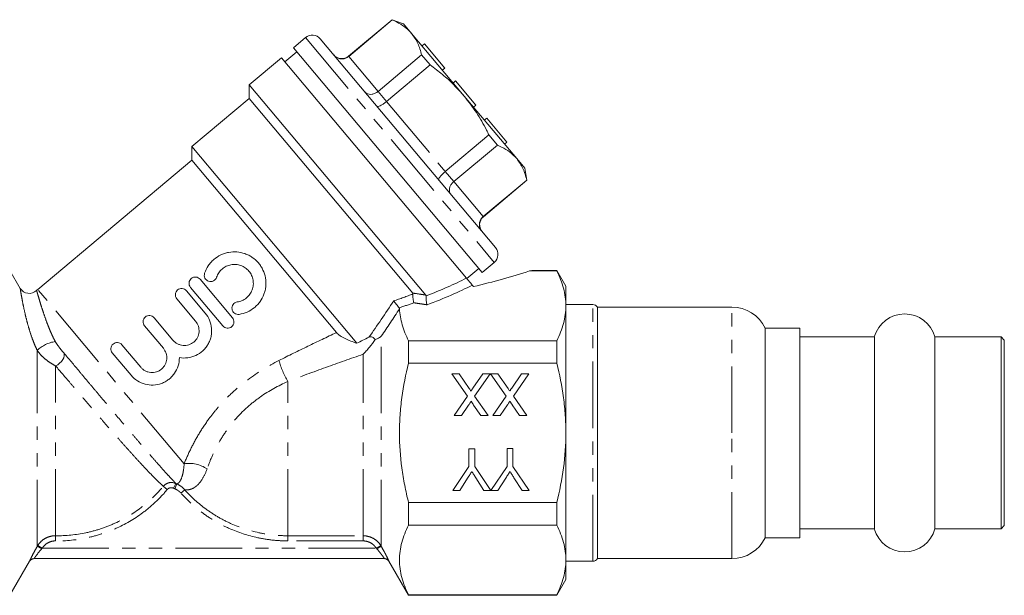
# Model space of a CAD drawing. Units: millimetres. Extents: x 128 to 279, y 97 to 246.
# Drawn here: x 185 to 279, y 191 to 246 of the extents above; entities that cross this region are included whole.
import ezdxf

# ---------------------------------------------------------------- set-up
doc = ezdxf.new("R2010")
doc.units = ezdxf.units.MM
doc.linetypes.add('PHANTOM', pattern=[12.7, 6.35, -1.27, 1.27, -1.27, 1.27, -1.27])

msp = doc.modelspace()

# ---------------------------------------------------------------- linework, layer by layer
at = {"color": 7, "linetype": 'Continuous', "lineweight": 15}
for p, q in [((220.841, 245.681), (216.687, 242.196)), ((220.858, 245.661), (216.704, 242.176)), ((221.926, 245.286), (220.841, 245.681)), ((220.841, 245.681), (220.858, 245.661)), ((221.926, 245.286), (222.702, 244.363)), ((222.702, 244.363), (227.712, 238.392)), ((212.584, 243.974), (211.435, 243.01)), ((213.993, 243.851), (230.706, 223.934)), ((223.93, 243.366), (223.7, 243.173)), ((225.858, 241.068), (223.93, 243.366)), ((211.757, 242.627), (210.607, 241.663)), ((211.435, 243.01), (220.434, 232.286)), ((219.506, 238.837), (223.66, 242.322)), ((223.66, 242.322), (224.467, 241.36)), ((210.286, 242.046), (207.222, 239.475)), ((210.286, 242.046), (227.926, 221.024)), ((224.467, 241.36), (220.313, 237.874)), ((225.858, 241.068), (225.628, 240.875)), ((207.222, 239.475), (207.222, 238.169)), ((224.064, 219.403), (207.222, 239.475)), ((226.896, 239.83), (226.666, 239.638)), ((228.825, 237.532), (226.896, 239.83)), ((207.222, 238.169), (201.736, 233.567)), ((222.807, 219.596), (207.222, 238.169)), ((227.712, 238.392), (232.722, 232.421)), ((228.825, 237.532), (228.595, 237.339)), ((229.863, 236.295), (229.633, 236.102)), ((231.791, 233.997), (229.863, 236.295)), ((225.917, 231.196), (230.071, 234.682)), ((230.071, 234.682), (230.878, 233.72)), ((231.791, 233.997), (231.562, 233.804)), ((201.736, 233.567), (201.736, 232.261)), ((217.479, 214.806), (201.736, 233.567)), ((230.878, 233.72), (226.724, 230.234)), ((201.736, 232.261), (187.058, 219.945)), ((215.532, 215.82), (201.736, 232.261)), ((220.434, 232.286), (229.433, 221.561)), ((232.722, 232.421), (233.497, 231.498)), ((233.697, 230.361), (233.497, 231.498)), ((229.526, 226.895), (233.68, 230.381)), ((229.543, 226.875), (233.697, 230.361)), ((233.68, 230.381), (233.697, 230.361)), ((229.433, 221.561), (230.582, 222.525)), ((185.397, 220.042), (184.409, 221.753)), ((227.963, 220.98), (229.112, 221.944)), ((233.946, 221.703), (236.543, 221.703)), ((236.543, 221.753), (234.176, 221.753)), ((237.409, 220.253), (236.543, 221.753)), ((236.543, 221.703), (236.543, 221.753)), ((202.537, 220.912), (205.622, 217.235)), ((227.963, 220.98), (227.926, 221.024)), ((201.235, 219.819), (203.029, 217.681)), ((204.703, 216.464), (201.618, 220.141)), ((228.608, 220.211), (228.488, 220.353)), ((237.409, 218.377), (237.409, 220.253)), ((202.11, 216.91), (200.315, 219.048)), ((239.976, 218.503), (237.409, 218.503)), ((237.409, 206.253), (237.409, 218.377)), ((253.247, 218.253), (240.409, 218.253)), ((240.409, 206.253), (240.409, 218.253)), ((198.157, 217.237), (199.952, 215.099)), ((199.032, 214.327), (197.238, 216.465)), ((259.709, 216.253), (256.409, 216.253)), ((256.409, 206.253), (256.409, 216.253)), ((259.709, 196.253), (259.709, 216.253)), ((222.409, 212.905), (222.409, 215.051)), ((236.543, 215.051), (222.409, 215.051)), ((236.543, 212.905), (236.543, 215.051)), ((266.818, 215.403), (259.709, 215.403)), ((266.818, 206.253), (266.818, 215.403)), ((278.909, 215.403), (272.601, 215.403)), ((272.601, 206.253), (272.601, 215.403)), ((279.209, 215.103), (278.909, 215.403)), ((278.909, 206.253), (278.909, 215.403)), ((279.209, 206.253), (279.209, 215.103)), ((195.08, 214.654), (196.874, 212.516)), ((195.955, 211.745), (194.161, 213.883)), ((222.409, 212.905), (236.543, 212.905)), ((226.546, 211.896), (227.226, 211.897)), ((228.026, 209.752), (226.546, 211.896)), ((227.226, 211.897), (228.201, 210.484)), ((228.553, 210.521), (229.498, 211.899)), ((230.187, 211.899), (228.71, 209.746)), ((229.498, 211.899), (230.187, 211.899)), ((230.238, 211.899), (230.918, 211.9)), ((231.718, 209.755), (230.238, 211.899)), ((230.918, 211.9), (231.893, 210.487)), ((232.246, 210.525), (233.191, 211.902)), ((233.879, 211.903), (232.403, 209.749)), ((233.191, 211.902), (233.879, 211.903)), ((226.754, 207.896), (228.026, 209.752)), ((228.71, 209.746), (229.985, 207.899)), ((230.447, 207.9), (231.718, 209.755)), ((232.403, 209.749), (233.677, 207.902)), ((228.138, 208.911), (227.443, 207.897)), ((229.306, 207.899), (228.607, 208.911)), ((231.83, 208.914), (231.136, 207.9)), ((232.998, 207.902), (232.299, 208.914)), ((227.443, 207.897), (226.754, 207.896)), ((229.985, 207.899), (229.306, 207.899)), ((231.136, 207.9), (230.447, 207.9)), ((233.677, 207.902), (232.998, 207.902)), ((237.409, 194.128), (237.409, 206.253)), ((240.409, 194.253), (240.409, 206.253)), ((256.409, 196.253), (256.409, 206.253)), ((266.818, 197.103), (266.818, 206.253)), ((272.601, 197.103), (272.601, 206.253)), ((278.909, 197.103), (278.909, 206.253)), ((279.209, 197.403), (279.209, 206.253)), ((228.16, 204.744), (228.724, 204.744)), ((228.162, 203.049), (228.16, 204.744)), ((228.724, 204.744), (228.726, 203.05)), ((231.801, 204.747), (232.365, 204.747)), ((231.803, 203.052), (231.801, 204.747)), ((232.365, 204.747), (232.367, 203.053)), ((226.625, 200.742), (228.162, 203.049)), ((228.726, 203.05), (230.256, 200.746)), ((230.266, 200.746), (231.803, 203.052)), ((232.367, 203.053), (233.907, 200.749)), ((228.037, 201.921), (227.293, 200.743)), ((229.599, 200.745), (228.822, 201.967)), ((231.678, 201.924), (230.934, 200.746)), ((233.24, 200.748), (232.463, 201.97)), ((227.293, 200.743), (226.625, 200.742)), ((230.256, 200.746), (229.599, 200.745)), ((230.934, 200.746), (230.266, 200.746)), ((233.907, 200.749), (233.24, 200.748)), ((236.543, 199.601), (222.409, 199.601)), ((222.409, 197.454), (222.409, 199.601)), ((236.543, 197.454), (236.543, 199.601)), ((222.409, 197.454), (236.543, 197.454)), ((278.909, 197.103), (279.209, 197.403)), ((256.409, 196.253), (259.709, 196.253)), ((259.709, 197.103), (266.818, 197.103)), ((272.601, 197.103), (278.909, 197.103)), ((184.409, 190.753), (186.286, 194.003)), ((220.106, 194.253), (186.713, 194.253)), ((220.535, 194), (222.409, 190.753)), ((237.409, 192.253), (237.409, 194.128)), ((237.409, 194.003), (239.976, 194.003)), ((240.409, 194.253), (253.247, 194.253)), ((236.543, 190.753), (237.409, 192.253)), ((222.409, 190.753), (222.409, 190.802)), ((236.543, 190.802), (222.409, 190.802)), ((222.409, 190.753), (236.543, 190.753)), ((236.543, 190.753), (236.543, 190.802))]:
    msp.add_line(p, q, dxfattribs=at)
at = {"color": 8, "linetype": 'PHANTOM', "lineweight": 0}
for p, q in [((212.584, 243.974), (230.582, 222.525)), ((216.687, 242.196), (216.704, 242.176)), ((216.704, 242.176), (219.506, 238.837)), ((219.506, 238.837), (220.313, 237.874)), ((220.313, 237.874), (225.917, 231.196)), ((225.917, 231.196), (226.724, 230.234)), ((226.724, 230.234), (229.526, 226.895)), ((229.526, 226.895), (229.543, 226.875)), ((201.015, 203.311), (187.058, 219.945)), ((239.976, 194.003), (239.976, 218.503)), ((253.247, 206.253), (253.247, 218.253)), ((219.811, 195.428), (219.811, 215.482)), ((187.008, 195.429), (187.008, 214.136)), ((218.079, 196.436), (218.079, 213.754)), ((188.762, 196.437), (188.762, 212.64)), ((210.909, 196.436), (210.909, 211.159)), ((253.247, 194.253), (253.247, 206.253)), ((199.031, 201.157), (199.406, 200.847)), ((200.227, 201.422), (200.01, 200.973)), ((200.318, 201.381), (200.124, 200.922)), ((201.068, 200.83), (200.704, 200.507)), ((188.762, 196.437), (188.756, 195.946)), ((210.909, 196.436), (218.079, 196.436)), ((210.909, 196.436), (210.909, 195.945)), ((218.079, 196.436), (218.079, 195.945)), ((187.064, 195.521), (187.483, 195.253)), ((218.079, 195.945), (210.909, 195.945)), ((219.335, 195.253), (219.754, 195.522)), ((187.483, 195.253), (219.335, 195.253))]:
    msp.add_line(p, q, dxfattribs=at)
at = {"color": 8, "linetype": 'PHANTOM', "lineweight": 0, "flags": 128}
msp.add_lwpolyline([(189.546, 213.881), (189.59, 213.753), (189.586, 213.599), (189.536, 213.427), (189.442, 213.247), (189.31, 213.069), (189.146, 212.902), (188.96, 212.756), (188.762, 212.64)], dxfattribs=at)
at = {"color": 7, "linetype": 'Continuous', "lineweight": 15}
for centre, radius, start, end in [((213.227, 243.208), 1, 40, 130), ((216.045, 242.962), 1, 220, 310), ((230.186, 226.109), 1, 130, 220), ((229.939, 223.291), 1, 310, 40), ((186.251, 220.562), 1, 211.21489, 313.58251), ((188.344, 218.413), 2, 130, 134.61906), ((239.976, 218.003), 0.5, 30, 90), ((253.247, 214.753), 3.5, 25.37693, 90), ((269.709, 214.603), 3, 15.46601, 164.53399), ((253.247, 197.753), 3.5, 270, 334.62307), ((269.709, 197.903), 3, 195.46601, 344.53399), ((186.719, 193.753), 0.5, 90.00044, 150.01665), ((186.713, 193.753), 0.5, 90.0001, 106.12796), ((220.1, 193.753), 0.5, 29.55808, 89.99956), ((239.976, 194.503), 0.5, 270, 330)]:
    msp.add_arc(centre, radius, start, end, dxfattribs=at)
at = {"color": 8, "linetype": 'PHANTOM', "lineweight": 0}
for centre, radius, start, end in [((189.174, 211.842), 3.155, 98.08098, 133.36382), ((217.573, 215.19), 7.788, 195.11509, 211.16958), ((201.467, 200.244), 3.1, 56.03993, 98.36655), ((185.565, 192.09), 3.637, 58.95163, 66.62711), ((221.23, 192.132), 3.588, 113.2879, 121.06736), ((186.713, 193.753), 0.5, 106.12984, 150.03522), ((220.106, 193.753), 0.5, 29.96324, 89.99712)]:
    msp.add_arc(centre, radius, start, end, dxfattribs=at)
at = {"color": 7, "linetype": 'Continuous', "lineweight": 15}
msp.add_ellipse((221.385, 225.085), major_axis=(23.824, 4.037), ratio=0.257762, start_param=4.976467, end_param=5.223475, dxfattribs=at)
at = {"color": 8, "linetype": 'PHANTOM', "lineweight": 0}
for centre, major_axis, ratio, start_param, end_param in [((209.363, 222.996), (24.341, 4.153), 0.299052, 5.310043, 5.527231), ((209.363, 222.563), (24.64, 3.735), 0.30407, 5.310494, 5.553635), ((209.363, 222.996), (22.641, 3.895), 0.298663, 5.199935, 5.297073), ((209.363, 222.563), (22.94, 3.477), 0.30407, 5.223771, 5.297634)]:
    msp.add_ellipse(centre, major_axis=major_axis, ratio=ratio, start_param=start_param, end_param=end_param, dxfattribs=at)
at = {"color": 7, "linetype": 'Continuous', "lineweight": 15}
for points, knots in [([(222.702, 244.363), (222.586, 244.49), (222.281, 244.824), (221.677, 245.272), (221.132, 245.531), (220.858, 245.661)], [0, 0, 0, 0, 0.233798, 0.615219, 1, 1, 1, 1]), ([(223.66, 242.322), (223.556, 242.7), (223.347, 243.461), (222.918, 244.061), (222.702, 244.363)], [0, 0, 0, 0, 0.496416, 1, 1, 1, 1]), ([(215.31, 242.282), (215.312, 242.28), (215.363, 242.219), (215.503, 242.091), (215.772, 241.96), (216.1, 241.922), (216.431, 241.987), (216.613, 242.113), (216.704, 242.176)], [0, 0, 0, 0, 0.006188, 0.157937, 0.373393, 0.583829, 0.791872, 1, 1, 1, 1]), ([(227.712, 238.392), (227.394, 238.75), (226.748, 239.478), (225.656, 240.465), (224.864, 241.061), (224.467, 241.36)], [0, 0, 0, 0, 0.3257591, 0.6617889, 1, 1, 1, 1]), ([(218.255, 238.771), (218.257, 238.77), (218.297, 238.723), (218.409, 238.627), (218.638, 238.544), (218.931, 238.548), (219.237, 238.642), (219.417, 238.772), (219.506, 238.837)], [0, 0, 0, 0, 0.0061884, 0.1579371, 0.3733926, 0.5838291, 0.7918724, 1, 1, 1, 1]), ([(219.404, 237.403), (219.404, 237.403), (219.416, 237.389), (219.462, 237.373), (219.595, 237.403), (219.805, 237.507), (220.055, 237.667), (220.227, 237.805), (220.313, 237.874)], [0, 0, 0, 0, 0.006188, 0.157937, 0.373393, 0.583829, 0.791872, 1, 1, 1, 1]), ([(230.071, 234.682), (229.995, 234.836), (229.634, 235.567), (228.91, 236.851), (228.113, 237.876), (227.712, 238.392)], [0, 0, 0, 0, 0.116803, 0.555762, 1, 1, 1, 1]), ([(232.722, 232.421), (232.606, 232.548), (232.301, 232.883), (231.697, 233.331), (231.152, 233.59), (230.878, 233.72)], [0, 0, 0, 0, 0.233798, 0.615219, 1, 1, 1, 1]), ([(233.68, 230.381), (233.576, 230.758), (233.367, 231.519), (232.938, 232.119), (232.722, 232.421)], [0, 0, 0, 0, 0.496416, 1, 1, 1, 1]), ([(225.295, 230.382), (225.294, 230.383), (225.283, 230.396), (225.275, 230.445), (225.328, 230.571), (225.467, 230.76), (225.668, 230.978), (225.834, 231.123), (225.917, 231.196)], [0, 0, 0, 0, 0.0061884, 0.1579371, 0.3733926, 0.5838291, 0.7918724, 1, 1, 1, 1]), ([(226.443, 229.014), (226.442, 229.016), (226.402, 229.063), (226.327, 229.19), (226.285, 229.43), (226.341, 229.718), (226.486, 230.003), (226.645, 230.157), (226.724, 230.234)], [0, 0, 0, 0, 0.006188, 0.157937, 0.373393, 0.583829, 0.791872, 1, 1, 1, 1]), ([(229.389, 225.503), (229.387, 225.506), (229.336, 225.567), (229.234, 225.727), (229.152, 226.014), (229.172, 226.344), (229.293, 226.658), (229.448, 226.816), (229.526, 226.895)], [0, 0, 0, 0, 0.006188, 0.157937, 0.373393, 0.583829, 0.791872, 1, 1, 1, 1]), ([(202.97, 221.485), (203.054, 221.737), (203.171, 221.973), (203.392, 222.304), (203.474, 222.411), (203.649, 222.61), (203.743, 222.703), (204.042, 222.964), (204.269, 223.113), (204.625, 223.286), (204.748, 223.335), (204.999, 223.418), (205.129, 223.452), (205.517, 223.525), (205.78, 223.539), (206.308, 223.498), (206.564, 223.444), (206.936, 223.312), (207.059, 223.259), (207.294, 223.139), (207.407, 223.072), (207.732, 222.848), (207.933, 222.666), (208.189, 222.363), (208.268, 222.257), (208.411, 222.033), (208.476, 221.915), (208.644, 221.553), (208.723, 221.301), (208.814, 220.775), (208.824, 220.511), (208.787, 220.116), (208.766, 219.983), (208.706, 219.726), (208.668, 219.6), (208.53, 219.229), (208.403, 218.991), (208.171, 218.669), (208.087, 218.567), (207.905, 218.374), (207.807, 218.282), (207.496, 218.03), (207.271, 217.892), (206.782, 217.676), (206.526, 217.601), (206.262, 217.561)], [0, 0, 0, 0, 0.0625, 0.0625, 0.09375, 0.09375, 0.125, 0.125, 0.1875, 0.1875, 0.21875, 0.21875, 0.25, 0.25, 0.3125, 0.3125, 0.375, 0.375, 0.40625, 0.40625, 0.4375, 0.4375, 0.5, 0.5, 0.53125, 0.53125, 0.5625, 0.5625, 0.625, 0.625, 0.6875, 0.6875, 0.71875, 0.71875, 0.75, 0.75, 0.8125, 0.8125, 0.84375, 0.84375, 0.875, 0.875, 0.9375, 0.9375, 1, 1, 1, 1]), ([(206.082, 218.748), (206.241, 218.772), (206.393, 218.816), (206.684, 218.945), (206.822, 219.029), (207.068, 219.228), (207.18, 219.346), (207.365, 219.603), (207.441, 219.744), (207.553, 220.042), (207.589, 220.196), (207.62, 220.515), (207.614, 220.674), (207.56, 220.987), (207.512, 221.141), (207.379, 221.429), (207.292, 221.565), (207.087, 221.808), (206.969, 221.916), (206.707, 222.098), (206.567, 222.17), (206.267, 222.276), (206.111, 222.31), (205.797, 222.334), (205.635, 222.326), (205.325, 222.268), (205.172, 222.217), (204.886, 222.079), (204.753, 221.992), (204.511, 221.781), (204.406, 221.663), (204.229, 221.398), (204.158, 221.254), (204.107, 221.102)], [0, 0, 0, 0, 0.0625, 0.0625, 0.125, 0.125, 0.1875, 0.1875, 0.25, 0.25, 0.3125, 0.3125, 0.375, 0.375, 0.4375, 0.4375, 0.5, 0.5, 0.5625, 0.5625, 0.625, 0.625, 0.6875, 0.6875, 0.75, 0.75, 0.8125, 0.8125, 0.875, 0.875, 0.9375, 0.9375, 1, 1, 1, 1]), ([(234.176, 221.747), (234.169, 221.745), (234.158, 221.743), (234, 221.713), (233.946, 221.703)], [0, 0, 0, 0, 0.651928, 1, 1, 1, 1]), ([(237.409, 218.377), (237.409, 218.934), (237.33, 219.498), (237.032, 220.608), (236.814, 221.158), (236.543, 221.703)], [0, 0, 0, 0, 0.5, 0.5, 1, 1, 1, 1]), ([(201.618, 220.141), (201.517, 220.261), (201.467, 220.418), (201.492, 220.73), (201.569, 220.883), (201.752, 221.037), (201.824, 221.076), (201.975, 221.123), (202.055, 221.131), (202.291, 221.109), (202.436, 221.032), (202.537, 220.912)], [0, 0, 0, 0, 0.25, 0.25, 0.5, 0.5, 0.625, 0.625, 0.75, 0.75, 1, 1, 1, 1]), ([(204.107, 221.102), (204.081, 221.027), (204.041, 220.957), (203.936, 220.838), (203.872, 220.789), (203.659, 220.685), (203.488, 220.676), (203.192, 220.779), (203.068, 220.89), (202.931, 221.17), (202.919, 221.335), (202.97, 221.485)], [0, 0, 0, 0, 0.125, 0.125, 0.25, 0.25, 0.5, 0.5, 0.75, 0.75, 1, 1, 1, 1]), ([(227.926, 221.024), (227.943, 221.003), (227.971, 220.971), (228.046, 220.881), (228.094, 220.824), (228.206, 220.69), (228.272, 220.611), (228.395, 220.465), (228.45, 220.399), (228.488, 220.353)], [0, 0, 0, 0, 0.25, 0.25, 0.5, 0.5, 0.75, 0.75, 1, 1, 1, 1]), ([(200.315, 219.048), (200.215, 219.168), (200.165, 219.325), (200.189, 219.637), (200.267, 219.79), (200.45, 219.944), (200.521, 219.983), (200.673, 220.03), (200.753, 220.038), (200.989, 220.016), (201.134, 219.939), (201.235, 219.819)], [0, 0, 0, 0, 0.25, 0.25, 0.5, 0.5, 0.625, 0.625, 0.75, 0.75, 1, 1, 1, 1]), ([(206.262, 217.561), (206.105, 217.538), (205.944, 217.579), (205.692, 217.762), (205.604, 217.906), (205.555, 218.215), (205.594, 218.38), (205.781, 218.637), (205.925, 218.724), (206.082, 218.748)], [0, 0, 0, 0, 0.25, 0.25, 0.5, 0.5, 0.75, 0.75, 1, 1, 1, 1]), ([(221.512, 218.182), (221.478, 218.22), (221.434, 218.272), (221.336, 218.392), (221.283, 218.459), (221.135, 218.651), (221.05, 218.768), (220.997, 218.846)], [0, 0, 0, 0, 0.25, 0.25, 0.5, 0.5, 1, 1, 1, 1]), ([(222.83, 219.507), (222.824, 219.454), (222.823, 219.384), (222.828, 219.227), (222.834, 219.14), (222.862, 218.895), (222.89, 218.751), (222.917, 218.669)], [0, 0, 0, 0, 0.25, 0.25, 0.5, 0.5, 1, 1, 1, 1]), ([(224.086, 219.315), (224.081, 219.263), (224.079, 219.193), (224.084, 219.036), (224.091, 218.949), (224.118, 218.702), (224.147, 218.557), (224.176, 218.474)], [0, 0, 0, 0, 0.25, 0.25, 0.5, 0.5, 1, 1, 1, 1]), ([(222.409, 215.051), (222.16, 215.554), (221.956, 216.059), (221.663, 217.074), (221.573, 217.584), (221.55, 218.098)], [0, 0, 0, 0, 0.5, 0.5, 1, 1, 1, 1]), ([(236.543, 215.051), (236.815, 215.599), (237.033, 216.15), (237.33, 217.258), (237.409, 217.816), (237.409, 218.377)], [0, 0, 0, 0, 0.5, 0.5, 1, 1, 1, 1]), ([(197.238, 216.465), (197.137, 216.585), (197.087, 216.743), (197.112, 217.055), (197.19, 217.208), (197.372, 217.361), (197.444, 217.401), (197.596, 217.448), (197.675, 217.456), (197.911, 217.434), (198.057, 217.357), (198.157, 217.237)], [0, 0, 0, 0, 0.25, 0.25, 0.5, 0.5, 0.625, 0.625, 0.75, 0.75, 1, 1, 1, 1]), ([(199.952, 215.099), (200.011, 215.027), (200.077, 214.963), (200.221, 214.848), (200.299, 214.797), (200.463, 214.712), (200.548, 214.678), (200.724, 214.626), (200.816, 214.609), (201.091, 214.585), (201.279, 214.605), (201.629, 214.715), (201.794, 214.806), (202.006, 214.983), (202.072, 215.05), (202.187, 215.194), (202.237, 215.271), (202.365, 215.517), (202.418, 215.695), (202.442, 215.973), (202.441, 216.065), (202.421, 216.247), (202.402, 216.339), (202.319, 216.603), (202.229, 216.767), (202.11, 216.91)], [0, 0, 0, 0, 0.0625, 0.0625, 0.125, 0.125, 0.1875, 0.1875, 0.25, 0.25, 0.375, 0.375, 0.5, 0.5, 0.5625, 0.5625, 0.625, 0.625, 0.75, 0.75, 0.8125, 0.8125, 0.875, 0.875, 1, 1, 1, 1]), ([(203.029, 217.681), (203.202, 217.474), (203.34, 217.247), (203.544, 216.752), (203.607, 216.492), (203.641, 216.095), (203.642, 215.96), (203.624, 215.696), (203.606, 215.565), (203.548, 215.306), (203.508, 215.177), (203.412, 214.93), (203.354, 214.811), (203.221, 214.581), (203.145, 214.47), (202.977, 214.261), (202.885, 214.165), (202.591, 213.896), (202.363, 213.746), (201.881, 213.524), (201.62, 213.449), (201.095, 213.383), (200.825, 213.39), (200.562, 213.438)], [0, 0, 0, 0, 0.125, 0.125, 0.25, 0.25, 0.3125, 0.3125, 0.375, 0.375, 0.4375, 0.4375, 0.5, 0.5, 0.5625, 0.5625, 0.625, 0.625, 0.75, 0.75, 0.875, 0.875, 1, 1, 1, 1]), ([(205.622, 217.235), (205.724, 217.114), (205.774, 216.955), (205.748, 216.644), (205.67, 216.492), (205.489, 216.339), (205.418, 216.3), (205.267, 216.253), (205.187, 216.245), (204.951, 216.266), (204.805, 216.343), (204.703, 216.464)], [0, 0, 0, 0, 0.25, 0.25, 0.5, 0.5, 0.625, 0.625, 0.75, 0.75, 1, 1, 1, 1]), ([(215.532, 215.82), (215.619, 215.716), (215.74, 215.617), (216.022, 215.427), (216.183, 215.337), (216.693, 215.086), (217.077, 214.938), (217.479, 214.806)], [0, 0, 0, 0, 0.25, 0.25, 0.5, 0.5, 1, 1, 1, 1]), ([(219.233, 215.156), (219.054, 214.894), (218.866, 214.65), (218.576, 214.3), (218.477, 214.187), (218.279, 213.966), (218.179, 213.857), (218.079, 213.754)], [0, 0, 0, 0, 0.5, 0.5, 0.75, 0.75, 1, 1, 1, 1]), ([(219.233, 215.156), (219.166, 215.259), (219.069, 215.348), (218.904, 215.414), (218.846, 215.424), (218.734, 215.418), (218.679, 215.403), (218.629, 215.378)], [0, 0, 0, 0, 0.5, 0.5, 0.75, 0.75, 1, 1, 1, 1]), ([(219.233, 215.156), (219.355, 215.201), (219.463, 215.249), (219.655, 215.357), (219.74, 215.417), (219.811, 215.482)], [0, 0, 0, 0, 0.5, 0.5, 1, 1, 1, 1]), ([(194.161, 213.883), (194.06, 214.003), (194.01, 214.16), (194.035, 214.472), (194.112, 214.625), (194.295, 214.779), (194.367, 214.818), (194.518, 214.865), (194.598, 214.873), (194.834, 214.851), (194.979, 214.774), (195.08, 214.654)], [0, 0, 0, 0, 0.25, 0.25, 0.5, 0.5, 0.625, 0.625, 0.75, 0.75, 1, 1, 1, 1]), ([(196.874, 212.516), (196.934, 212.445), (197, 212.381), (197.143, 212.266), (197.221, 212.214), (197.385, 212.129), (197.47, 212.095), (197.647, 212.044), (197.739, 212.026), (198.013, 212.002), (198.201, 212.023), (198.551, 212.133), (198.717, 212.224), (198.928, 212.401), (198.994, 212.468), (199.109, 212.612), (199.16, 212.689), (199.288, 212.934), (199.34, 213.113), (199.365, 213.391), (199.364, 213.482), (199.344, 213.665), (199.325, 213.756), (199.242, 214.02), (199.152, 214.184), (199.032, 214.327)], [0, 0, 0, 0, 0.0625, 0.0625, 0.125, 0.125, 0.1875, 0.1875, 0.25, 0.25, 0.375, 0.375, 0.5, 0.5, 0.5625, 0.5625, 0.625, 0.625, 0.75, 0.75, 0.8125, 0.8125, 0.875, 0.875, 1, 1, 1, 1]), ([(200.562, 213.438), (200.564, 213.17), (200.525, 212.909), (200.368, 212.399), (200.251, 212.158), (200.023, 211.829), (199.938, 211.724), (199.755, 211.53), (199.656, 211.441), (199.446, 211.278), (199.332, 211.203), (199.099, 211.074), (198.978, 211.019), (198.604, 210.882), (198.338, 210.828), (197.81, 210.803), (197.54, 210.832), (197.029, 210.968), (196.78, 211.076), (196.332, 211.361), (196.128, 211.538), (195.955, 211.745)], [0, 0, 0, 0, 0.125, 0.125, 0.25, 0.25, 0.3125, 0.3125, 0.375, 0.375, 0.4375, 0.4375, 0.5, 0.5, 0.625, 0.625, 0.75, 0.75, 0.875, 0.875, 1, 1, 1, 1]), ([(222.409, 199.601), (222.274, 200.147), (222.151, 200.698), (221.937, 201.802), (221.845, 202.355), (221.622, 204.018), (221.544, 205.131), (221.543, 206.808), (221.563, 207.369), (221.64, 208.492), (221.698, 209.056), (221.923, 210.728), (222.141, 211.823), (222.409, 212.905)], [0, 0, 0, 0, 0.125, 0.125, 0.25, 0.25, 0.5, 0.5, 0.625, 0.625, 0.75, 0.75, 1, 1, 1, 1]), ([(237.409, 206.253), (237.409, 206.811), (237.39, 207.37), (237.313, 208.489), (237.255, 209.052), (237.03, 210.727), (236.811, 211.823), (236.543, 212.905)], [0, 0, 0, 0, 0.25, 0.25, 0.5, 0.5, 1, 1, 1, 1]), ([(228.201, 210.484), (228.229, 210.444), (228.284, 210.365), (228.338, 210.286), (228.365, 210.246)], [0, 0, 0, 0, 0.505782, 1, 1, 1, 1]), ([(228.365, 210.246), (228.386, 210.276), (228.423, 210.331), (228.476, 210.407), (228.517, 210.469), (228.542, 210.505), (228.553, 210.521)], [0, 0, 0, 0, 0.326889, 0.601754, 0.825221, 1, 1, 1, 1]), ([(231.893, 210.487), (231.921, 210.447), (231.976, 210.368), (232.031, 210.289), (232.058, 210.25)], [0, 0, 0, 0, 0.505782, 1, 1, 1, 1]), ([(232.058, 210.25), (232.078, 210.28), (232.116, 210.335), (232.168, 210.41), (232.21, 210.472), (232.235, 210.509), (232.246, 210.525)], [0, 0, 0, 0, 0.326889, 0.601754, 0.825221, 1, 1, 1, 1]), ([(228.399, 209.292), (228.382, 209.267), (228.344, 209.213), (228.284, 209.124), (228.214, 209.022), (228.165, 208.95), (228.138, 208.911)], [0, 0, 0, 0, 0.195959, 0.429465, 0.696675, 1, 1, 1, 1]), ([(228.607, 208.911), (228.59, 208.936), (228.557, 208.984), (228.513, 209.051), (228.476, 209.111), (228.446, 209.162), (228.424, 209.206), (228.407, 209.241), (228.399, 209.269), (228.399, 209.286), (228.399, 209.292)], [0, 0, 0, 0, 0.2095384, 0.3932057, 0.5541511, 0.6893818, 0.8022796, 0.8899516, 0.9560592, 1, 1, 1, 1]), ([(232.091, 209.295), (232.074, 209.27), (232.037, 209.216), (231.976, 209.127), (231.907, 209.025), (231.857, 208.953), (231.83, 208.914)], [0, 0, 0, 0, 0.195959, 0.429465, 0.696675, 1, 1, 1, 1]), ([(232.299, 208.914), (232.282, 208.939), (232.25, 208.987), (232.205, 209.054), (232.169, 209.114), (232.138, 209.166), (232.116, 209.209), (232.1, 209.245), (232.091, 209.273), (232.091, 209.289), (232.091, 209.295)], [0, 0, 0, 0, 0.209538, 0.393206, 0.554151, 0.689382, 0.80228, 0.889952, 0.956059, 1, 1, 1, 1]), ([(236.543, 199.601), (236.813, 200.69), (237.034, 201.802), (237.331, 204.022), (237.409, 205.136), (237.409, 206.253)], [0, 0, 0, 0, 0.5, 0.5, 1, 1, 1, 1]), ([(228.443, 202.562), (228.415, 202.518), (228.355, 202.423), (228.259, 202.272), (228.151, 202.102), (228.076, 201.983), (228.037, 201.921)], [0, 0, 0, 0, 0.207834, 0.444075, 0.707834, 1, 1, 1, 1]), ([(228.822, 201.967), (228.787, 202.022), (228.72, 202.127), (228.622, 202.281), (228.53, 202.424), (228.472, 202.517), (228.443, 202.562)], [0, 0, 0, 0, 0.27481, 0.53324, 0.77433, 1, 1, 1, 1]), ([(232.084, 202.565), (232.056, 202.521), (231.996, 202.426), (231.9, 202.275), (231.792, 202.106), (231.717, 201.986), (231.678, 201.924)], [0, 0, 0, 0, 0.207834, 0.444075, 0.707834, 1, 1, 1, 1]), ([(232.463, 201.97), (232.428, 202.025), (232.361, 202.13), (232.263, 202.284), (232.171, 202.428), (232.113, 202.52), (232.084, 202.565)], [0, 0, 0, 0, 0.27481, 0.53324, 0.77433, 1, 1, 1, 1]), ([(222.409, 190.802), (222.139, 191.349), (221.921, 191.897), (221.624, 193.001), (221.544, 193.557), (221.542, 194.675), (221.621, 195.241), (221.919, 196.355), (222.138, 196.907), (222.409, 197.454)], [0, 0, 0, 0, 0.25, 0.25, 0.5, 0.5, 0.75, 0.75, 1, 1, 1, 1]), ([(237.409, 194.128), (237.409, 194.686), (237.33, 195.249), (237.032, 196.359), (236.814, 196.909), (236.543, 197.454)], [0, 0, 0, 0, 0.5, 0.5, 1, 1, 1, 1]), ([(236.543, 190.802), (236.815, 191.351), (237.033, 191.901), (237.33, 193.01), (237.409, 193.567), (237.409, 194.128)], [0, 0, 0, 0, 0.5, 0.5, 1, 1, 1, 1])]:
    msp.add_open_spline(points, degree=3, knots=knots, dxfattribs=at)
at = {"color": 8, "linetype": 'PHANTOM', "lineweight": 0}
for points, knots in [([(187.008, 214.136), (186.935, 214.288), (186.785, 214.599), (186.575, 215.132), (186.372, 215.712), (186.165, 216.388), (185.975, 217.095), (185.792, 217.859), (185.642, 218.578), (185.518, 219.243), (185.434, 219.744), (185.39, 220.032), (185.389, 220.036), (185.389, 220.038)], [0, 0, 0, 0, 0.04638, 0.094447, 0.155191, 0.217679, 0.301977, 0.388737, 0.500574, 0.615713, 0.755655, 0.899743, 1, 1, 1, 1]), ([(186.955, 219.823), (186.955, 219.822), (186.956, 219.821), (187.024, 219.579), (187.144, 219.164), (187.313, 218.605), (187.499, 218.016), (187.713, 217.38), (187.919, 216.807), (188.135, 216.25), (188.33, 215.786), (188.528, 215.352), (188.663, 215.096), (188.731, 214.966)], [0, 0, 0, 0, 0.103624, 0.248128, 0.395916, 0.509994, 0.626426, 0.710698, 0.796567, 0.855225, 0.914945, 0.956943, 1, 1, 1, 1]), ([(222.807, 219.596), (223.055, 219.558), (223.304, 219.52), (223.553, 219.482), (223.723, 219.455), (223.894, 219.429), (224.064, 219.403)], [0, 0, 0, 0, 0.000781746, 0.000781746, 0.000781746, 0.001317464, 0.001317464, 0.001317464, 0.001317464]), ([(224.176, 218.474), (223.93, 218.512), (223.684, 218.55), (223.439, 218.588), (223.265, 218.615), (223.091, 218.642), (222.917, 218.669)], [0, 0, 0, 0, 0.000771181, 0.000771181, 0.000771181, 0.001317748, 0.001317748, 0.001317748, 0.001317748]), ([(210.055, 213.159), (210.973, 213.623), (211.891, 214.075), (213.719, 214.961), (214.629, 215.395), (215.532, 215.82)], [0, 0, 0, 0, 0.5, 0.5, 1, 1, 1, 1]), ([(188.762, 212.64), (188.599, 212.728), (188.436, 212.824), (188.112, 213.036), (187.95, 213.152), (187.639, 213.405), (187.491, 213.542), (187.225, 213.827), (187.105, 213.979), (187.008, 214.136)], [0, 0, 0, 0, 0.25, 0.25, 0.5, 0.5, 0.75, 0.75, 1, 1, 1, 1]), ([(188.731, 214.966), (188.791, 214.855), (188.861, 214.753), (188.999, 214.56), (189.069, 214.468), (189.277, 214.204), (189.412, 214.04), (189.546, 213.881)], [0, 0, 0, 0, 0.25, 0.25, 0.5, 0.5, 1, 1, 1, 1]), ([(189.546, 213.881), (190.01, 213.325), (190.505, 212.734), (191.29, 211.797), (191.558, 211.478), (192.096, 210.837), (192.367, 210.514), (192.914, 209.863), (193.189, 209.536), (193.745, 208.875), (194.024, 208.544), (194.846, 207.57), (195.381, 206.937), (196.166, 206.016), (196.422, 205.716), (196.915, 205.14), (197.154, 204.862), (197.615, 204.329), (197.838, 204.072), (198.265, 203.583), (198.466, 203.355), (198.844, 202.929), (199.021, 202.732), (199.348, 202.369), (199.499, 202.204), (199.765, 201.914), (199.882, 201.788), (200.082, 201.575), (200.164, 201.488), (200.227, 201.422)], [0, 0, 0, 0, 0.125, 0.125, 0.1875, 0.1875, 0.25, 0.25, 0.3125, 0.3125, 0.375, 0.375, 0.5, 0.5, 0.5625, 0.5625, 0.625, 0.625, 0.6875, 0.6875, 0.75, 0.75, 0.8125, 0.8125, 0.875, 0.875, 0.9375, 0.9375, 1, 1, 1, 1]), ([(201.015, 203.311), (201.202, 203.773), (201.413, 204.25), (201.889, 205.216), (202.151, 205.699), (202.726, 206.656), (203.04, 207.13), (203.554, 207.83), (203.733, 208.061), (204.1, 208.513), (204.289, 208.734), (204.872, 209.384), (205.284, 209.799), (206.151, 210.592), (206.609, 210.971), (208.023, 212.03), (209.018, 212.636), (210.055, 213.159)], [0, 0, 0, 0, 0.125, 0.125, 0.25, 0.25, 0.375, 0.375, 0.4375, 0.4375, 0.5, 0.5, 0.625, 0.625, 0.75, 0.75, 1, 1, 1, 1]), ([(218.079, 213.754), (216.907, 213.348), (215.719, 212.93), (213.325, 212.067), (212.119, 211.623), (210.909, 211.159)], [0, 0, 0, 0, 0.5, 0.5, 1, 1, 1, 1]), ([(199.031, 201.157), (198.963, 201.22), (198.875, 201.302), (198.665, 201.501), (198.543, 201.618), (198.269, 201.888), (198.115, 202.042), (197.785, 202.379), (197.608, 202.561), (197.233, 202.955), (197.035, 203.167), (196.617, 203.618), (196.4, 203.855), (195.954, 204.347), (195.724, 204.602), (195.252, 205.132), (195.008, 205.408), (194.262, 206.255), (193.755, 206.836), (192.98, 207.729), (192.718, 208.033), (192.195, 208.638), (191.936, 208.939), (191.421, 209.537), (191.166, 209.834), (190.661, 210.423), (190.408, 210.717), (189.669, 211.579), (189.202, 212.125), (188.762, 212.64)], [0, 0, 0, 0, 0.0625, 0.0625, 0.125, 0.125, 0.1875, 0.1875, 0.25, 0.25, 0.3125, 0.3125, 0.375, 0.375, 0.4375, 0.4375, 0.5, 0.5, 0.625, 0.625, 0.6875, 0.6875, 0.75, 0.75, 0.8125, 0.8125, 0.875, 0.875, 1, 1, 1, 1]), ([(210.909, 211.159), (209.993, 210.756), (209.112, 210.272), (207.864, 209.392), (207.458, 209.072), (206.7, 208.397), (206.344, 208.042), (205.843, 207.481), (205.681, 207.29), (205.369, 206.898), (205.218, 206.697), (204.788, 206.09), (204.531, 205.68), (204.067, 204.854), (203.861, 204.438), (203.493, 203.611), (203.335, 203.206), (203.198, 202.815)], [0, 0, 0, 0, 0.25, 0.25, 0.375, 0.375, 0.5, 0.5, 0.5625, 0.5625, 0.625, 0.625, 0.75, 0.75, 0.875, 0.875, 1, 1, 1, 1]), ([(200.318, 201.381), (200.378, 201.397), (200.448, 201.437), (200.589, 201.587), (200.661, 201.699), (200.796, 202.009), (200.857, 202.206), (200.958, 202.694), (200.997, 202.979), (201.015, 203.311)], [0, 0, 0, 0, 0.25, 0.25, 0.5, 0.5, 0.75, 0.75, 1, 1, 1, 1]), ([(203.198, 202.815), (203.067, 202.44), (202.913, 202.118), (202.657, 201.709), (202.568, 201.586), (202.385, 201.369), (202.291, 201.275), (202.101, 201.113), (202.003, 201.045), (201.808, 200.936), (201.711, 200.895), (201.423, 200.81), (201.235, 200.804), (201.068, 200.83)], [0, 0, 0, 0, 0.25, 0.25, 0.375, 0.375, 0.5, 0.5, 0.625, 0.625, 0.75, 0.75, 1, 1, 1, 1]), ([(188.762, 196.437), (189.744, 196.426), (190.707, 196.523), (192.122, 196.822), (192.589, 196.948), (193.514, 197.252), (193.974, 197.432), (195.304, 198.04), (196.135, 198.537), (197.298, 199.422), (197.672, 199.741), (198.382, 200.42), (198.717, 200.779), (199.031, 201.157)], [0, 0, 0, 0, 0.25, 0.25, 0.375, 0.375, 0.5, 0.5, 0.75, 0.75, 0.875, 0.875, 1, 1, 1, 1]), ([(199.031, 201.157), (199.102, 201.243), (199.187, 201.316), (199.375, 201.429), (199.479, 201.471), (199.799, 201.542), (200.027, 201.516), (200.227, 201.422)], [0, 0, 0, 0, 0.25, 0.25, 0.5, 0.5, 1, 1, 1, 1]), ([(200.01, 200.973), (199.91, 201.021), (199.795, 201.036), (199.578, 200.993), (199.477, 200.933), (199.406, 200.847)], [0, 0, 0, 0, 0.5, 0.5, 1, 1, 1, 1]), ([(200.704, 200.507), (200.624, 200.597), (200.535, 200.677), (200.341, 200.816), (200.234, 200.875), (200.124, 200.922)], [0, 0, 0, 0, 0.5, 0.5, 1, 1, 1, 1]), ([(200.318, 201.381), (200.463, 201.318), (200.6, 201.239), (200.851, 201.055), (200.966, 200.95), (201.068, 200.83)], [0, 0, 0, 0, 0.5, 0.5, 1, 1, 1, 1]), ([(199.406, 200.847), (199.081, 200.454), (198.735, 200.082), (198, 199.379), (197.612, 199.046), (196.406, 198.128), (195.544, 197.611), (194.164, 196.98), (193.687, 196.793), (192.728, 196.477), (192.243, 196.346), (190.775, 196.035), (189.776, 195.934), (188.756, 195.946)], [0, 0, 0, 0, 0.125, 0.125, 0.25, 0.25, 0.5, 0.5, 0.625, 0.625, 0.75, 0.75, 1, 1, 1, 1]), ([(210.909, 195.945), (210.426, 195.945), (209.944, 195.97), (208.986, 196.072), (208.507, 196.148), (207.095, 196.45), (206.188, 196.746), (204.877, 197.331), (204.447, 197.551), (203.612, 198.035), (203.211, 198.297), (202.055, 199.142), (201.346, 199.783), (200.704, 200.507)], [0, 0, 0, 0, 0.125, 0.125, 0.25, 0.25, 0.5, 0.5, 0.625, 0.625, 0.75, 0.75, 1, 1, 1, 1]), ([(201.068, 200.83), (201.688, 200.133), (202.371, 199.516), (203.486, 198.702), (203.873, 198.45), (204.677, 197.984), (205.092, 197.772), (206.355, 197.209), (207.229, 196.923), (208.59, 196.632), (209.051, 196.558), (209.978, 196.46), (210.443, 196.436), (210.909, 196.436)], [0, 0, 0, 0, 0.25, 0.25, 0.375, 0.375, 0.5, 0.5, 0.75, 0.75, 0.875, 0.875, 1, 1, 1, 1]), ([(187.064, 195.521), (187.156, 195.663), (187.264, 195.791), (187.511, 196.02), (187.648, 196.118), (187.942, 196.277), (188.101, 196.339), (188.425, 196.419), (188.593, 196.438), (188.762, 196.437)], [0, 0, 0, 0, 0.25, 0.25, 0.5, 0.5, 0.75, 0.75, 1, 1, 1, 1]), ([(218.079, 196.436), (218.247, 196.436), (218.411, 196.415), (218.731, 196.333), (218.888, 196.271), (219.178, 196.113), (219.315, 196.014), (219.557, 195.788), (219.663, 195.662), (219.754, 195.522)], [0, 0, 0, 0, 0.25, 0.25, 0.5, 0.5, 0.75, 0.75, 1, 1, 1, 1]), ([(186.28, 194.003), (186.278, 194.002), (186.281, 194.013), (186.297, 194.054), (186.31, 194.085), (186.365, 194.204), (186.42, 194.317), (186.557, 194.592), (186.637, 194.746), (186.814, 195.079), (186.909, 195.253), (187.008, 195.429)], [0, 0, 0, 0, 0.125, 0.125, 0.25, 0.25, 0.5, 0.5, 0.75, 0.75, 1, 1, 1, 1]), ([(188.756, 195.946), (188.629, 195.947), (188.503, 195.932), (188.26, 195.871), (188.14, 195.824), (187.81, 195.644), (187.62, 195.467), (187.483, 195.253)], [0, 0, 0, 0, 0.25, 0.25, 0.5, 0.5, 1, 1, 1, 1]), ([(219.335, 195.253), (219.268, 195.359), (219.188, 195.454), (219.007, 195.625), (218.904, 195.699), (218.687, 195.82), (218.569, 195.867), (218.328, 195.929), (218.205, 195.945), (218.079, 195.945)], [0, 0, 0, 0, 0.25, 0.25, 0.5, 0.5, 0.75, 0.75, 1, 1, 1, 1]), ([(219.811, 195.428), (219.91, 195.252), (220.005, 195.078), (220.138, 194.829), (220.18, 194.749), (220.259, 194.595), (220.297, 194.521), (220.399, 194.317), (220.454, 194.202), (220.508, 194.085), (220.522, 194.054), (220.538, 194.013), (220.541, 194.002), (220.539, 194.003)], [0, 0, 0, 0, 0.25, 0.25, 0.375, 0.375, 0.5, 0.5, 0.75, 0.75, 0.875, 0.875, 1, 1, 1, 1]), ([(187.441, 195.206), (187.254, 194.985), (187.077, 194.762), (186.867, 194.482), (186.808, 194.401), (186.728, 194.285), (186.708, 194.253), (186.713, 194.253)], [0, 0, 0, 0, 0.5, 0.5, 0.75, 0.75, 1, 1, 1, 1]), ([(220.106, 194.253), (220.108, 194.253), (220.105, 194.261), (220.086, 194.291), (220.071, 194.314), (220.012, 194.399), (219.953, 194.481), (219.814, 194.665), (219.734, 194.769), (219.562, 194.984), (219.472, 195.095), (219.378, 195.205)], [0, 0, 0, 0, 0.125, 0.125, 0.25, 0.25, 0.5, 0.5, 0.75, 0.75, 1, 1, 1, 1])]:
    msp.add_open_spline(points, degree=3, knots=knots, dxfattribs=at)
for points in [[(218.629, 215.378), (219.42, 216.487), (220.21, 217.65), (220.997, 218.846)], [(221.55, 218.098), (220.971, 217.203), (220.392, 216.329), (219.811, 215.482)], [(200.124, 200.922), (200.085, 200.938), (200.048, 200.955), (200.01, 200.973)], [(200.227, 201.422), (200.257, 201.408), (200.287, 201.394), (200.318, 201.381)], [(187.008, 195.429), (187.026, 195.46), (187.045, 195.491), (187.064, 195.521)], [(219.754, 195.522), (219.774, 195.491), (219.793, 195.459), (219.811, 195.428)], [(187.483, 195.253), (187.469, 195.238), (187.455, 195.222), (187.441, 195.206)], [(219.378, 195.205), (219.365, 195.222), (219.35, 195.237), (219.335, 195.253)], [(186.286, 194.003), (186.286, 194.003), (186.284, 194.003), (186.28, 194.003)]]:
    msp.add_open_spline(points, degree=3, dxfattribs=at)
at = {"color": 7, "linetype": 'Continuous', "lineweight": 15}
for points in [[(222.83, 219.507), (222.833, 219.543), (222.825, 219.574), (222.807, 219.596)], [(224.064, 219.403), (224.083, 219.381), (224.09, 219.351), (224.086, 219.315)], [(221.512, 218.182), (221.536, 218.155), (221.548, 218.127), (221.55, 218.098)], [(217.479, 214.806), (217.867, 214.999), (218.251, 215.189), (218.629, 215.378)]]:
    msp.add_open_spline(points, degree=3, dxfattribs=at)

doc.saveas('drawing.dxf')
